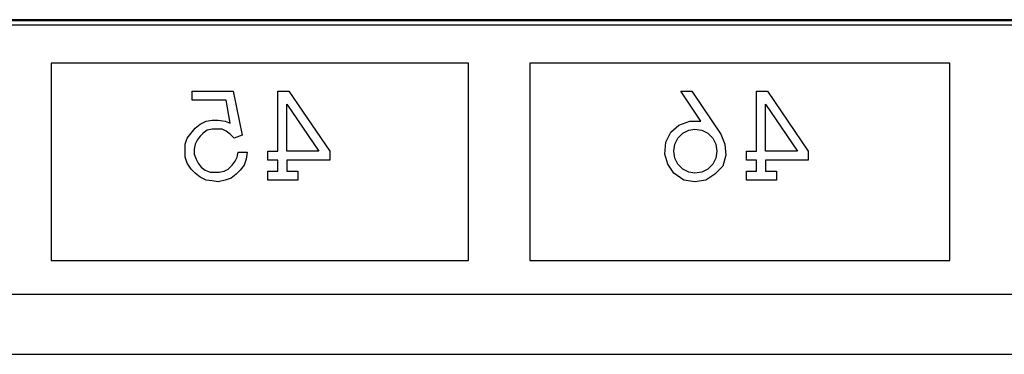
# Paper-space layout 'Layout1' of a CAD drawing. Extents: x 0 to 11, y 0 to 8.5.
# Drawn here: x 5.4 to 5.8, y 3.8 to 3.9 of the extents above; entities that cross this region are included whole.
import ezdxf

# ---------------------------------------------------------------- set-up
doc = ezdxf.new("R2010")
doc.units = 0
doc.header["$MEASUREMENT"] = 0
doc.layers.add('1', color=7, linetype='Continuous')

psp = doc.layouts.get("Layout1")

# ---------------------------------------------------------------- linework, layer by layer
at = {"layer": '1', "linetype": 'Continuous'}
for p, q in [((6.105683, 3.887915), (5.112533, 3.887915)), ((5.11081, 3.886193), (6.10731, 3.886193)), ((5.11231, 3.887692), (6.105906, 3.887692)), ((5.526665, 3.873135), (5.45581, 3.873135)), ((5.45581, 3.873135), (5.45581, 3.839664)), ((5.597519, 3.873135), (5.526665, 3.873135)), ((5.597519, 3.839664), (5.597519, 3.873135)), ((5.6896, 3.873135), (5.61831, 3.873135)), ((5.61831, 3.873135), (5.61831, 3.839664)), ((5.760889, 3.873135), (5.6896, 3.873135)), ((5.760889, 3.839664), (5.760889, 3.873135)), ((5.503713, 3.86364), (5.5176, 3.86364)), ((5.503713, 3.860592), (5.503713, 3.86364)), ((5.5176, 3.86364), (5.520648, 3.848737)), ((5.532745, 3.86364), (5.536471, 3.86364)), ((5.532745, 3.843318), (5.532745, 3.86364)), ((5.536471, 3.86364), (5.550358, 3.843318)), ((5.676374, 3.853479), (5.6696, 3.86364)), ((5.6696, 3.86364), (5.673326, 3.86364)), ((5.673326, 3.86364), (5.683148, 3.849076)), ((5.695245, 3.86364), (5.698971, 3.86364)), ((5.695245, 3.843318), (5.695245, 3.86364)), ((5.698971, 3.86364), (5.712858, 3.843318)), ((5.515229, 3.860592), (5.503713, 3.860592)), ((5.516584, 3.852802), (5.515229, 3.860592)), ((5.535794, 3.843318), (5.535794, 3.859237)), ((5.535794, 3.859237), (5.546632, 3.843318)), ((5.698294, 3.843318), (5.698294, 3.859237)), ((5.698294, 3.859237), (5.709132, 3.843318)), ((5.503374, 3.849414), (5.504729, 3.851108)), ((5.504729, 3.851108), (5.506423, 3.852463)), ((5.506423, 3.852463), (5.508455, 3.853479)), ((5.508455, 3.853479), (5.510487, 3.853818)), ((5.510487, 3.853818), (5.512519, 3.853818)), ((5.512519, 3.853818), (5.51489, 3.853479)), ((5.51489, 3.853479), (5.516584, 3.852802)), ((5.666213, 3.849753), (5.668922, 3.852124)), ((5.668922, 3.852124), (5.672648, 3.853479)), ((5.672648, 3.853479), (5.676374, 3.853479)), ((5.501342, 3.845689), (5.502019, 3.847721)), ((5.502019, 3.847721), (5.503374, 3.849414)), ((5.506423, 3.848398), (5.505406, 3.847044)), ((5.507439, 3.849414), (5.506423, 3.848398)), ((5.508793, 3.85043), (5.507439, 3.849414)), ((5.510487, 3.850769), (5.508793, 3.85043)), ((5.512181, 3.850769), (5.510487, 3.850769)), ((5.513874, 3.850769), (5.512181, 3.850769)), ((5.515229, 3.850092), (5.513874, 3.850769)), ((5.516584, 3.849076), (5.515229, 3.850092)), ((5.517939, 3.847721), (5.516584, 3.849076)), ((5.520648, 3.848737), (5.517939, 3.847721)), ((5.664519, 3.846366), (5.666213, 3.849753)), ((5.667568, 3.845689), (5.668584, 3.847721)), ((5.668584, 3.847721), (5.670278, 3.849414)), ((5.670278, 3.849414), (5.67231, 3.85043)), ((5.67231, 3.85043), (5.674342, 3.850769)), ((5.674342, 3.850769), (5.676713, 3.85043)), ((5.676713, 3.85043), (5.678745, 3.849414)), ((5.678745, 3.849414), (5.680439, 3.847721)), ((5.680439, 3.847721), (5.681455, 3.845689)), ((5.683148, 3.849076), (5.684503, 3.845689)), ((5.501342, 3.843318), (5.501342, 3.845689)), ((5.504729, 3.845689), (5.50439, 3.843995)), ((5.505406, 3.847044), (5.504729, 3.845689)), ((5.664181, 3.842301), (5.664519, 3.846366)), ((5.667229, 3.843318), (5.667568, 3.845689)), ((5.681455, 3.845689), (5.681794, 3.843318)), ((5.684503, 3.845689), (5.684842, 3.841963)), ((5.501342, 3.841285), (5.501342, 3.843318)), ((5.502019, 3.839253), (5.501342, 3.841285)), ((5.50439, 3.843995), (5.50439, 3.842301)), ((5.50439, 3.842301), (5.505068, 3.840608)), ((5.518278, 3.839931), (5.518955, 3.841285)), ((5.518955, 3.841285), (5.519294, 3.842979)), ((5.519294, 3.842979), (5.522342, 3.842979)), ((5.522342, 3.842979), (5.522003, 3.840608)), ((5.529358, 3.843318), (5.532745, 3.843318)), ((5.529358, 3.840269), (5.529358, 3.843318)), ((5.546632, 3.843318), (5.535794, 3.843318)), ((5.550358, 3.843318), (5.550358, 3.840269)), ((5.665197, 3.838914), (5.664181, 3.842301)), ((5.667568, 3.840947), (5.667229, 3.843318)), ((5.668584, 3.838914), (5.667568, 3.840947)), ((5.681455, 3.840947), (5.680439, 3.838914)), ((5.681794, 3.843318), (5.681455, 3.840947)), ((5.684842, 3.841963), (5.683826, 3.838237)), ((5.691858, 3.840269), (5.691858, 3.843318)), ((5.691858, 3.843318), (5.695245, 3.843318)), ((5.709132, 3.843318), (5.698294, 3.843318)), ((5.712858, 3.843318), (5.712858, 3.840269)), ((5.45581, 3.839664), (5.45581, 3.806193)), ((5.503374, 3.837221), (5.502019, 3.839253)), ((5.505068, 3.840608), (5.505745, 3.839253)), ((5.505745, 3.839253), (5.506762, 3.837898)), ((5.506762, 3.837898), (5.508116, 3.836882)), ((5.515906, 3.837221), (5.517262, 3.838576)), ((5.517262, 3.838576), (5.518278, 3.839931)), ((5.521326, 3.838576), (5.519971, 3.836882)), ((5.522003, 3.840608), (5.521326, 3.838576)), ((5.532745, 3.840269), (5.529358, 3.840269)), ((5.532745, 3.836543), (5.532745, 3.840269)), ((5.550358, 3.840269), (5.535794, 3.840269)), ((5.535794, 3.840269), (5.535794, 3.836543)), ((5.597519, 3.806193), (5.597519, 3.839664)), ((5.61831, 3.839664), (5.61831, 3.806193)), ((5.667229, 3.835866), (5.665197, 3.838914)), ((5.670278, 3.837221), (5.668584, 3.838914)), ((5.680439, 3.838914), (5.678745, 3.837221)), ((5.683826, 3.838237), (5.681116, 3.835527)), ((5.695245, 3.840269), (5.691858, 3.840269)), ((5.695245, 3.836543), (5.695245, 3.840269)), ((5.698294, 3.840269), (5.698294, 3.836543)), ((5.712858, 3.840269), (5.698294, 3.840269)), ((5.760889, 3.806193), (5.760889, 3.839664)), ((5.504729, 3.835866), (5.503374, 3.837221)), ((5.506423, 3.834511), (5.504729, 3.835866)), ((5.508455, 3.833495), (5.506423, 3.834511)), ((5.508116, 3.836882), (5.509809, 3.836205)), ((5.509809, 3.836205), (5.511165, 3.836205)), ((5.511165, 3.836205), (5.512858, 3.836205)), ((5.512858, 3.836205), (5.514552, 3.836543)), ((5.514552, 3.836543), (5.515906, 3.837221)), ((5.518616, 3.835527), (5.516922, 3.834172)), ((5.519971, 3.836882), (5.518616, 3.835527)), ((5.529358, 3.833495), (5.529358, 3.836543)), ((5.529358, 3.836543), (5.532745, 3.836543)), ((5.535794, 3.836543), (5.539519, 3.836543)), ((5.539519, 3.836543), (5.539519, 3.833495)), ((5.670616, 3.833495), (5.667229, 3.835866)), ((5.67231, 3.836205), (5.670278, 3.837221)), ((5.674342, 3.835866), (5.67231, 3.836205)), ((5.676713, 3.836205), (5.674342, 3.835866)), ((5.678745, 3.837221), (5.676713, 3.836205)), ((5.681116, 3.835527), (5.678068, 3.833495)), ((5.691858, 3.836543), (5.695245, 3.836543)), ((5.691858, 3.833495), (5.691858, 3.836543)), ((5.698294, 3.836543), (5.702019, 3.836543)), ((5.702019, 3.836543), (5.702019, 3.833495)), ((5.510487, 3.833156), (5.508455, 3.833495)), ((5.512519, 3.832818), (5.510487, 3.833156)), ((5.51489, 3.833495), (5.512519, 3.832818)), ((5.516922, 3.834172), (5.51489, 3.833495)), ((5.539519, 3.833495), (5.529358, 3.833495)), ((5.674342, 3.832818), (5.670616, 3.833495)), ((5.678068, 3.833495), (5.674342, 3.832818)), ((5.702019, 3.833495), (5.691858, 3.833495)), ((5.45581, 3.806193), (5.526665, 3.806193)), ((5.526665, 3.806193), (5.597519, 3.806193)), ((5.61831, 3.806193), (5.6896, 3.806193)), ((5.6896, 3.806193), (5.760889, 3.806193)), ((6.153435, 3.794573), (1.798435, 3.794573)), ((1.798435, 3.774323), (6.153435, 3.774323))]:
    psp.add_line(p, q, dxfattribs=at)

doc.saveas('drawing.dxf')
